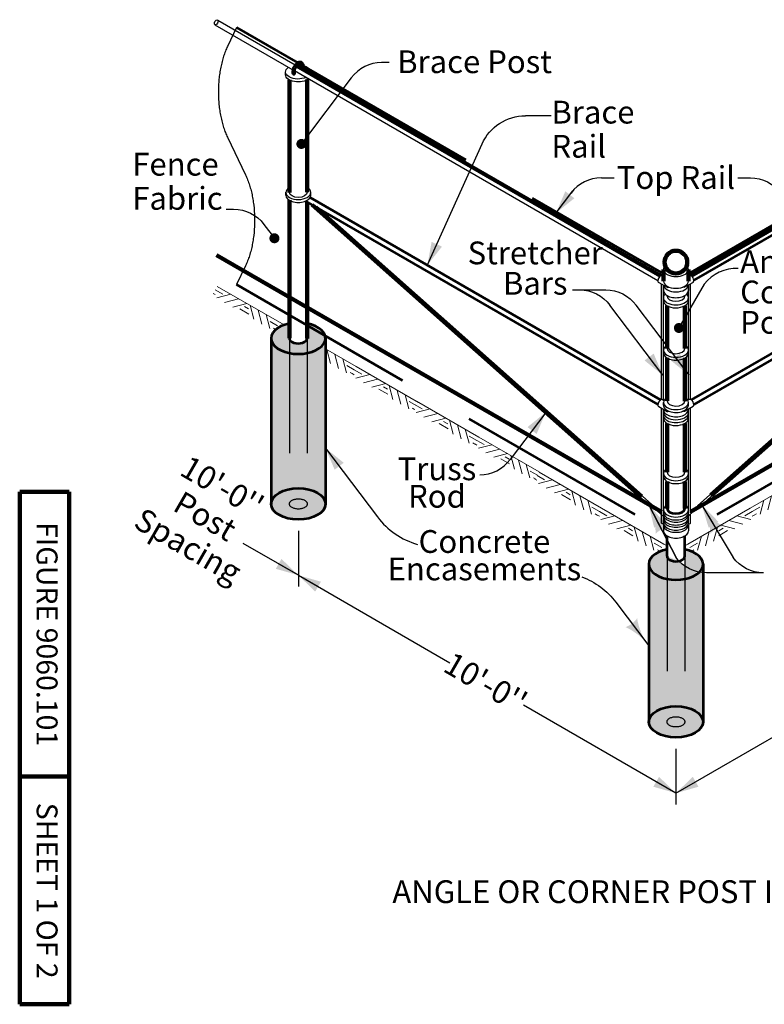
# Model space of a CAD drawing. Units: feet. Extents: x 10333 to 18468, y 8980 to 10964.
# Drawn here: x 10333 to 11117, y 8980 to 10018 of the extents above; entities that cross this region are included whole.
import ezdxf
from ezdxf.enums import TextEntityAlignment as Align

# ---------------------------------------------------------------- set-up
doc = ezdxf.new("R2010")
doc.units = ezdxf.units.FT
doc.header["$MEASUREMENT"] = 0
doc.linetypes.add('DGN Style 2', pattern=[201.93228679245283, 121.1593720754717, -80.77291471698113])
doc.linetypes.add('DGN Style 3', pattern=[282.70520150943395, 201.9322867924528, -80.77291471698113])
for name, color, linetype, lineweight in [('dsnStdBlock', 7, 'Continuous', 140), ('dsnStdDimension', 140, 'Continuous', 53), ('dsnStdLabel', 140, 'Continuous', 53), ('dsnStdLineWork', 7, 'Continuous', 30), ('dsnStdShading', 9, 'Continuous', 0), ('Level 5', 7, 'Continuous', 0)]:
    doc.layers.add(name, color=color, linetype=linetype, lineweight=lineweight)
doc.styles.add('Style-Arial', font='ARIAL.TTF')
doc.dimstyles.get("Standard").update_dxf_attribs({"dimtxt": 0.18, "dimasz": 0.18, "dimexe": 0.18, "dimexo": 0.0625, "dimgap": 0.09, "dimtad": 0, "dimtih": 1, "dimtoh": 1, "dimdec": 4, "dimzin": 0, "dimdsep": 46, "dimtxsty": 'Standard', "dimcen": 0.09, "dimadec": 0, "dimazin": 0, "dimtfac": 1, "dimtdec": 4, "dimtofl": 0, "dimtmove": 0, "dimatfit": 3, "dimfxl": 0, "dimtolj": 1, "dimtzin": 0, "dimarcsym": 0})

# ---------------------------------------------------------------- blocks, each defined once
blk = doc.blocks.new('DOT_1')
at = {"layer": 'dsnStdLabel', "linetype": 'Continuous', "lineweight": 0}
h = blk.add_hatch(color=140, dxfattribs=at)
edge = h.paths.add_edge_path()
edge.add_arc((2.91038304567337e-11, 1.164153218269348e-10), 1.777998360516652, 2.183351312691112e-05, 360.0000218335131)
blk = doc.blocks.new('GRHASH_2')
at = {"layer": 'dsnStdLineWork', "color": 140, "linetype": 'Continuous', "lineweight": 13}
for p, q in [((50.57283570070285, -0.0001060217618942261), (1.164153218269348e-10, 0)), ((23.91276104317512, 0.0005251073744148016), (16.72886355768424, -7.183214161312208)), ((26.66122935421299, 3.553926944732666e-05), (33.84496862266678, -7.183861946221441)), ((1.661457104608417, -5.725694270804524), (0.000205205287784338, -5.725653209723532)), ((6.11246971192304, -2.781763753620908), (0.000320771592669189, -2.781871654558927)), ((10.9806356622139, -0.000363438855856657), (3.796738176839426, -7.184102707076818)), ((17.30514767521527, -0.1147453424055129), (10.12009549315553, -7.29915127903223)), ((21.68084648484364, -5.768314043525606), (28.89211608236656, -5.767940091434866)), ((23.62835598015226, -2.794853226281703), (26.94490765617229, -2.795292627532035)), ((33.26887236721814, -0.114077267004177), (40.45261163567193, -7.297974752495065)), ((39.59402140334714, -0.0002306115347892046), (46.77776067180093, -7.184128097025678)), ((44.46034086367581, -2.780930879991502), (50.57248980400618, -2.780822979286313)), ((48.91294370312244, -5.725051502231508), (50.57304090587422, -5.725759231019765))]:
    blk.add_line(p, q, dxfattribs=at)
blk = doc.blocks.new('LT_2')
at = {"layer": 'dsnStdLabel', "linetype": 'Continuous', "lineweight": 0}
blk.add_hatch(color=140, dxfattribs=at).paths.add_polyline_path([(-10.16000259612338, 2.539988309261389, -0.155999993748054), (-10.15999738263781, -2.540010383469053, -0.1231056342685341), (-4.518951755017042e-07, -1.084175892174244e-06, -0.1231056342685341)])
blk = doc.blocks.new('DOT_4')
at = {"layer": 'dsnStdLabel', "linetype": 'Continuous', "lineweight": 0}
h = blk.add_hatch(color=140, dxfattribs=at)
edge = h.paths.add_edge_path()
edge.add_arc((0, -1.455191522836685e-10), 1.777999989012007, 359.9999073735351, 719.9999073735352)
blk = doc.blocks.new('DOT_5')
at = {"layer": 'dsnStdLabel', "linetype": 'Continuous', "lineweight": 0}
h = blk.add_hatch(color=140, dxfattribs=at)
edge = h.paths.add_edge_path()
edge.add_arc((0, -1.164153218269348e-10), 1.778001617434728, 359.9999143590455, 719.9999143590456)
blk = doc.blocks.new('LT_3')
at = {"layer": 'dsnStdLabel', "linetype": 'Continuous', "lineweight": 0}
blk.add_hatch(color=140, dxfattribs=at).paths.add_polyline_path([(-10.15997812035494, 2.539989647455513, -0.155999993748054), (-10.15997676877305, -2.539998115506023, -0.1231056342685341), (1.300359144806862e-07, -1.084292307496071e-06, -0.1231056342685341)])
blk = doc.blocks.new('BREAK2')
at = {"layer": 'dsnStdLineWork', "color": 7, "linetype": 'DGN Style 3', "lineweight": 30}
for p, q in [((1.164153218269348e-10, 0), (3.518516091164201, -7.319254209985957)), ((3.518516091164201, -42.67626685532741), (-3.518516091164201, -57.31921971659176)), ((-3.518516091164201, -92.6754916216014), (1.164153218269348e-10, -99.99622731201816))]:
    blk.add_line(p, q, dxfattribs=at)
at = {"layer": 'dsnStdLineWork', "color": 7, "linetype": 'DGN Style 3', "lineweight": 30, "extrusion": (0, 0, -1)}
blk.add_ellipse((-4.977726781158708, -24.99912429694086), major_axis=(0, -24.999579874202), ratio=0.4807027012196854, start_param=3.926990816987241, end_param=5.497787143782138, dxfattribs=at)
at = {"layer": 'dsnStdLineWork', "color": 7, "linetype": 'DGN Style 3', "lineweight": 30}
blk.add_ellipse((4.97778422315605, -74.99828392488416), major_axis=(0, 24.999579874202), ratio=0.4807027012196854, start_param=0.7853981633974483, end_param=2.356194490192345, dxfattribs=at)
blk = doc.blocks.new('*U23')
at = {"layer": 'dsnStdLineWork', "color": 140, "linetype": 'Continuous', "lineweight": 13}
for p, q in [((37.38335229316726, -18.00423448113725), (-33.08999999985099, 22.68399999989197)), ((-35.22599999979138, 14), (-37.38400000007823, 15.24599999981001)), ((-27.23600000003353, 14.48600000003353), (-35.17599999997765, 19.06999999983236)), ((-18.82599999988452, 14.44799999985844), (-33.54600000008941, 10.50399999972433)), ((-10.69599999999627, 9.55599999986589), (-25.41800000006333, 5.611999999731779)), ((-2.026000000070781, 4.75), (-16.74599999981001, 0.8059999998658895)), ((-4.492000000085682, 1.33199999993667), (-0.1839999998919666, -1.155999999959022)), ((1.544000000227243, 2.688000000081956), (5.487999999895692, -12.03200000012293)), ((-9.251999999862164, -1.070000000298023), (0.1159999999217689, -6.478000000119209)), ((10.04199999989942, -2.416000000201166), (13.98600000003353, -17.1359999999404)), ((18.34400000004098, -7.012000000104308), (22.28800000017509, -21.7320000003092)), ((22.58000000007451, -14.27400000020862), (30.52000000001863, -18.85800000000745)), ((26.15599999995902, -21.43800000008196), (28.31199999991804, -22.68400000035763))]:
    blk.add_line(p, q, dxfattribs=at)
blk = doc.blocks.new('LT_4')
at = {"layer": 'dsnStdLabel', "linetype": 'Continuous', "lineweight": 0}
blk.add_hatch(color=140, dxfattribs=at).paths.add_polyline_path([(-10.16001711337594, 2.539994982769713, -0.155999993748054), (-10.16001373477047, -2.540011817938648, -0.1231056342685341), (2.118176780641079e-07, -1.084408722817898e-06, -0.1231056342685341)])
blk = doc.blocks.new('lt_0.5')
at = {"linetype": 'Continuous', "lineweight": 30}
h = blk.add_hatch(color=7, dxfattribs=at)
edge = h.paths.add_edge_path()
edge.add_ellipse((-1.781692966633672, 0), major_axis=(0.8207410142523636, 1.719513420539442e-13), ratio=0.9999500049995005, start_angle=-17.733352777789776, end_angle=17.73334999998798, ccw=False)
edge.add_ellipse((-3.725104043259751e-13, -2.124787427385906), major_axis=(-2.124893755312238, 1.301079196976429e-16), ratio=0.9999500049995003, start_angle=270, end_angle=298.07248888888887, ccw=False)
edge.add_ellipse((-3.725104043259751e-13, 2.12478741453643), major_axis=(2.124893755312238, -3.417132747083292e-16), ratio=0.9999500049995003, start_angle=241.9275111111111, end_angle=270, ccw=False)
at = {"layer": 'Level 5', "color": 7, "linetype": 'Continuous', "lineweight": 30}
blk.add_line((0, 0), (-1, 0), dxfattribs=at)

msp = doc.modelspace()

# ---------------------------------------------------------------- hatches: boundary and pattern name
at = {"layer": 'dsnStdShading', "linetype": 'Continuous', "lineweight": 53}
h = msp.add_hatch(color=9, dxfattribs=at)
edge = h.paths.add_edge_path()
edge.add_ellipse((10626.00829853164, 9681.795910749119), major_axis=(-28.59375000750762, 8.099892320682264e-15), ratio=0.5773502690883259, start_angle=289.3378151208302, end_angle=360.0026266066744)
edge.add_line((10597.41454855446, 9681.79515394615), (10597.41473546345, 9681.795153961051))
edge.add_line((10597.41473546345, 9681.795153961051), (10597.41473546345, 9681.736215563025))
edge.add_line((10597.41473546345, 9681.736215563025), (10597.41473546345, 9507.329461768735))
edge.add_ellipse((10626.00829853164, 9507.269766582176), major_axis=(-28.59375000750762, 8.099892320682264e-15), ratio=0.5773502690883259, start_angle=270, end_angle=359.79281781770635, ccw=False)
edge.add_ellipse((10626.00829853164, 9507.269766582176), major_axis=(-28.59375000750762, 8.099892320682264e-15), ratio=0.5773502690883259, start_angle=180.5490964666203, end_angle=270, ccw=False)
edge.add_line((10654.6007354632, 9507.427975098602), (10654.6007354632, 9670.763211437967))
edge.add_line((10654.6007354632, 9670.763211437967), (10654.6007354632, 9681.637702233158))
edge.add_line((10654.6007354632, 9681.637702233158), (10654.6007354632, 9681.795153961051))
edge.add_line((10654.6007354632, 9681.795153961051), (10654.60204850882, 9681.795153856743))
edge.add_ellipse((10626.00829853164, 9681.795910749119), major_axis=(-28.59375000750762, 8.099892320682264e-15), ratio=0.5773502690883259, start_angle=179.997373082944, end_angle=251.0606653371287)
edge.add_line((10635.28888183692, 9697.410789473914), (10635.28888410982, 9695.425100733992))
edge.add_line((10635.28888410982, 9695.425100733992), (10635.28889977559, 9681.741399368737))
edge.add_ellipse((10625.91389977559, 9681.74140960304), major_axis=(-9.375000000178355, 1.14806845673032e-15), ratio=0.5773502690883259, start_angle=-0.7655444444445152, end_angle=179.9998916666667, ccw=False)
edge.add_line((10616.53973659221, 9681.81372745242), (10616.53984342283, 9697.37314731488))
h = msp.add_hatch(color=9, dxfattribs=at)
edge = h.paths.add_edge_path()
edge.add_ellipse((10626.00829853164, 9507.269766582176), major_axis=(-28.59375000750762, 8.099892320682264e-15), ratio=0.5773502690883259, start_angle=0.002126242325262117, end_angle=90)
edge.add_ellipse((10626.00829853164, 9507.269766582176), major_axis=(-28.59375000750762, 8.099892320682264e-15), ratio=0.5773502690883259, start_angle=90, end_angle=179.9978735064205)
edge.add_line((10654.60204851953, 9507.269153876696), (10654.6007354632, 9507.26915396098))
edge.add_line((10654.6007354632, 9507.26915396098), (10654.60073665762, 9507.427903132048))
edge.add_line((10654.60073665762, 9507.427903132048), (10654.60073665809, 9507.427975098602))
edge.add_ellipse((10626.00829853164, 9507.269766582176), major_axis=(-28.59375000750762, 8.099892320682264e-15), ratio=0.5773502690883259, start_angle=180.5490964666203, end_angle=250.8348412528241)
edge.add_line((10635.39540693955, 9522.863405616488), (10635.40586073231, 9507.269359412603))
edge.add_line((10635.40586073231, 9507.269359412603), (10635.40560245467, 9507.269359429367))
edge.add_ellipse((10626.0306024584, 9507.26956027979), major_axis=(-9.375000002461517, 2.655702400223694e-15), ratio=0.5773502690883259, start_angle=90, end_angle=179.9978738907334, ccw=False)
edge.add_ellipse((10626.0306024584, 9507.26956027979), major_axis=(-9.375000002461517, 2.655702400223694e-15), ratio=0.5773502690883259, start_angle=1.8499331986276957e-06, end_angle=90, ccw=False)
edge.add_line((10616.65560245607, 9507.269560105167), (10616.64524775324, 9522.86822611466))
edge.add_ellipse((10626.00829853164, 9507.269766582176), major_axis=(-28.59375000750762, 8.099892320682264e-15), ratio=0.5773502690883259, start_angle=289.1141317260009, end_angle=359.7928178177064)
edge.add_line((10597.41473539872, 9507.329461768735), (10597.41473546345, 9507.26915396098))
edge.add_line((10597.41473546345, 9507.26915396098), (10597.41454854375, 9507.269153948873))
h = msp.add_hatch(color=9, dxfattribs=at)
edge = h.paths.add_edge_path()
edge.add_ellipse((10626.0306024584, 9507.26956027979), major_axis=(-9.375000002461517, 2.655702400223694e-15), ratio=0.5773502690883259, start_angle=180.0463804067682, end_angle=270, ccw=False)
edge.add_line((10635.40559938923, 9507.27394177718), (10635.39517174615, 9522.863405459095))
edge.add_line((10635.39517174615, 9522.863405459095), (10635.39517171448, 9522.863452816382))
edge.add_ellipse((10626.00829853164, 9507.269766582176), major_axis=(-28.59375000750762, 8.099892320682264e-15), ratio=0.5773502690883259, start_angle=250.8353402490827, end_angle=270)
edge.add_ellipse((10626.00829853164, 9507.269766582176), major_axis=(-28.59375000750762, 8.099892320682264e-15), ratio=0.5773502690883259, start_angle=270, end_angle=289.1141317255408)
edge.add_line((10616.64524775324, 9522.86822611466), (10616.65560245607, 9507.269560105167))
edge.add_ellipse((10626.0306024584, 9507.26956027979), major_axis=(-9.375000002461517, 2.655702400223694e-15), ratio=0.5773502690883259, start_angle=-90, end_angle=1.8499331986276957e-06, ccw=False)
h = msp.add_hatch(color=9, dxfattribs=at)
edge = h.paths.add_edge_path()
edge.add_ellipse((10626.0306024584, 9507.26956027979), major_axis=(-9.375000002461517, 2.655702400223694e-15), ratio=0.5773502690883259, start_angle=270, end_angle=450)
edge.add_ellipse((10626.0306024584, 9507.26956027979), major_axis=(-9.375000002461517, 2.655702400223694e-15), ratio=0.5773502690883259, start_angle=90, end_angle=270)
h = msp.add_hatch(color=9, dxfattribs=at)
edge = h.paths.add_edge_path()
edge.add_ellipse((11023.75586295594, 9443.756247399375), major_axis=(-28.59375000750762, 8.099892320682264e-15), ratio=0.5773502690883259, start_angle=289.1397448623759, end_angle=539.5511235225896)
edge.add_line((11052.34873546334, 9443.626914128195), (11052.34873546334, 9443.885153960902))
edge.add_ellipse((11023.75586295594, 9443.756247399375), major_axis=(-28.59375000750762, 8.099892320682264e-15), ratio=0.5773502690883259, start_angle=180.4473957414702, end_angle=250.858675)
edge.add_line((11033.1317354301, 9459.35213953536), (11033.13149422687, 9459.35213955678))
edge.add_line((11033.13149422687, 9459.35213955678), (11033.13086295594, 9452.156196228694))
edge.add_line((11033.13086295594, 9452.156196228694), (11033.13085538056, 9441.78626986174))
edge.add_arc((11055.79607011424, 9474.745153961238), 40, 223.7951414403909, 235.48441623998872, ccw=False)
edge.add_ellipse((11023.75586295594, 9452.156247399282), major_axis=(-9.375000000178355, 1.14806845673032e-15), ratio=0.5773502690883259, start_angle=-0.00959603203551751, end_angle=109.74663129980291, ccw=False)
edge.add_line((11014.38086308772, 9452.157153923996), (11014.380735463, 9452.157153961249))
edge.add_line((11014.380735463, 9452.157153961249), (11014.380735463, 9452.230119904503))
edge.add_line((11014.380735463, 9452.230119904503), (11014.380735463, 9459.352288817056))
h = msp.add_hatch(color=9, dxfattribs=at)
edge = h.paths.add_edge_path()
edge.add_ellipse((11023.75586295594, 9277.630103232339), major_axis=(-28.59375000750762, 8.099892320682264e-15), ratio=0.5773502690883259, start_angle=-90, end_angle=0.0032941220566158336, ccw=False)
edge.add_ellipse((11023.75586295594, 9277.630103232339), major_axis=(-28.59375000750762, 8.099892320682264e-15), ratio=0.5773502690883259, start_angle=180.4488753012142, end_angle=270, ccw=False)
edge.add_line((11052.34873546753, 9277.759436164051), (11052.3487409302, 9434.893981813919))
edge.add_arc((11055.79607011424, 9474.745153961238), 40, 259.40748866320337, 265.0559313643943, ccw=False)
edge.add_ellipse((11023.75586295594, 9443.756247399375), major_axis=(-28.59375000750762, 8.099892320682264e-15), ratio=0.5773502690883259, start_angle=70.86048861303323, end_angle=149.6983141842828, ccw=False)
edge.add_ellipse((11023.75586295594, 9443.756247399375), major_axis=(-28.59375000750762, 8.099892320682264e-15), ratio=0.5773502690883259, start_angle=-0.003145913818173085, end_angle=70.86048861303323, ccw=False)
edge.add_line((10995.16211299179, 9443.757153830025), (10995.16073546326, 9443.757153960876))
edge.add_line((10995.16073546326, 9443.757153960876), (10995.16073546326, 9357.747160516214))
edge.add_line((10995.16073546326, 9357.747160516214), (10995.16073546326, 9277.62915396085))
edge.add_line((10995.16073546326, 9277.62915396085), (10995.16211299598, 9277.62915409822))
h = msp.add_hatch(color=9, dxfattribs=at)
edge = h.paths.add_edge_path()
edge.add_ellipse((11023.75586295594, 9277.630103232339), major_axis=(-28.59375000750762, 8.099892320682264e-15), ratio=0.5773502690883259, start_angle=270, end_angle=289.1397206725589)
edge.add_ellipse((11023.75586295594, 9277.630103232339), major_axis=(-28.59375000750762, 8.099892320682264e-15), ratio=0.5773502690883259, start_angle=289.1397206725589, end_angle=359.9967035950242)
edge.add_line((10995.16211299598, 9277.631053023972), (10995.16211299598, 9277.62915409822))
edge.add_ellipse((11023.75586295594, 9277.630103232339), major_axis=(-28.59375000750762, 8.099892320682264e-15), ratio=0.5773502690883259, start_angle=0.003294122354345254, end_angle=90)
edge.add_ellipse((11023.75586295594, 9277.630103232339), major_axis=(-28.59375000750762, 8.099892320682264e-15), ratio=0.5773502690883259, start_angle=90, end_angle=179.9897631386505)
edge.add_line((11052.34961250704, 9277.627153689507), (11052.34873546334, 9277.627153960988))
edge.add_line((11052.34873546334, 9277.627153960988), (11052.34873546753, 9277.759436164051))
edge.add_ellipse((11023.75586295594, 9277.630103232339), major_axis=(-28.59375000750762, 8.099892320682264e-15), ratio=0.5773502690883259, start_angle=180.4488753012142, end_angle=250.8607718053015)
edge.add_ellipse((11023.75586295594, 9277.630103232339), major_axis=(-28.59375000750762, 8.099892320682264e-15), ratio=0.5773502690883259, start_angle=250.8607718053015, end_angle=270)
h.paths.add_polyline_path([(11033.13073546353, 9277.630274633579), (11033.130735463, 9277.630102701485)])

# ---------------------------------------------------------------- linework, layer by layer
at = {"layer": 'dsnStdBlock', "color": 7, "linetype": 'Continuous', "lineweight": 140}
for p, q in [((10332.50199999986, 8980), (10332.50199999986, 9520)), ((10384.50199999986, 9520), (10332.50199999986, 9520)), ((10384.50199999986, 8980), (10384.50199999986, 9520)), ((10384.50199999986, 9220), (10332.50199999986, 9220)), ((10384.50199999986, 8980), (10332.50199999986, 8980))]:
    msp.add_line(p, q, dxfattribs=at)
at = {"layer": 'dsnStdDimension', "color": 140, "linetype": 'Continuous', "lineweight": 30}
for p, q in [((10626.00873546302, 9478.825153960846), (10626.00873546302, 9420.13315396104)), ((11023.75673546316, 9249.185153961182), (11023.75673546316, 9190.49315396091))]:
    msp.add_line(p, q, dxfattribs=at)
at = {"layer": 'dsnStdLabel', "color": 140, "linetype": 'Continuous', "lineweight": 30}
for p, q in [((10721.60473546339, 9972.267153961118), (10713.77673546318, 9972.267153961118)), ((10681.83273546305, 9956.34115396114), (10629.27073546313, 9886.603153961245)), ((10892.33121964848, 9916.262546655722), (10865.1861226717, 9916.262546655722)), ((10945.21873546299, 9850.79315396119), (10958.71495494246, 9850.79315396119)), ((11088.85336670745, 9850.79315396119), (11102.29473546334, 9850.79315396119)), ((10550.0167354634, 9817.779153961223), (10557.84473546315, 9817.779153961223)), ((10589.78873546328, 9801.853153961245), (10600.80473546311, 9787.237153960858)), ((10914.70190002536, 9732.73216498224), (10949.93467645859, 9732.73216498224)), ((11053.53873546328, 9738.994153961074), (11026.91473546345, 9692.65515396092)), ((11023.85273546306, 9450.670153961051), (10995.09473546315, 9506.3721539611)), ((11051.01873546327, 9506.057153961156), (11084.01873546327, 9450.725153961219)), ((11115.88873546338, 9434.745153961238), (11055.7967354632, 9434.745153961238)), ((10960.58673546324, 9403.619153961074), (10995.16073546326, 9357.7471539611))]:
    msp.add_line(p, q, dxfattribs=at)
for centre, radius, start, end in [((10713.77620745078, 9932.267153961118), 40, 90, 142.9960333333334), ((10945.21820745105, 9810.79315396119), 40, 90, 142.9960333333334), ((11087.83592599863, 9711.484210847877), 43.96696751381619, 88.2707, 141.2667333333333), ((10817.19140081201, 9578.059153961018), 40, 270, 322.9955722222222), ((10773.20815577451, 9541.695153960958), 80, 217.0058611111111, 254.4006610293139)]:
    msp.add_arc(centre, radius, start, end, dxfattribs=at)
at = {"layer": 'dsnStdLabel', "color": 140, "linetype": 'Continuous', "lineweight": 30, "extrusion": (0, 0, -1)}
for centre, radius, start, end in [((-10865.1861226717, 9866.262546655722), 50, 24.15747137189575, 89.99999999992907), ((-11102.29526347527, 9810.79315396119), 40, 90.00000000000001, 142.9960333333334), ((-10557.84526347555, 9777.779153961223), 40, 90.00000000000001, 142.9960333333334), ((-10922.3352044709, 9692.73216498224), 40, 90.00000000000001, 142.9960333333334), ((-10949.93467645813, 9692.73216498224), 40, 90.00000000000001, 142.9960333333334), ((-11055.79607011424, 9474.745153961238), 40, 270, 322.9955722222222), ((-11115.98041436821, 9474.69824504247), 39.95319779989349, 270.1324277777778, 323.128), ((-10896.70188578311, 9355.467153960839), 80, 110.4009326332838, 142.9934861111111)]:
    msp.add_arc(centre, radius, start, end, dxfattribs=at)
at = {"layer": 'dsnStdLineWork', "color": 7, "linetype": 'Continuous', "lineweight": 30}
for p, q in [((10538.12073546322, 10012.1931539611), (10620.130735463, 9964.845153960865)), ((10541.14073546324, 10017.01315396093), (10622.74006011337, 9969.899400994647)), ((10612.57904367149, 9959.517108055763), (10612.58073546318, 9962.456251349766)), ((10621.81273546303, 9963.941153961234), (11004.77873546304, 9742.83715396095)), ((10638.82873546332, 9960.612348492723), (10638.82873546332, 9962.526000202168)), ((10612.88329853117, 9832.541570954956), (10612.88329853117, 9835.601570955012)), ((10639.13273546332, 9832.541153960861), (10639.13273546332, 9835.601153960917)), ((11009.91473546345, 9747.893153960817), (11010.63273546332, 9747.481153960805)), ((11037.61673546303, 9748.06115396088), (11036.87873546313, 9747.63715396123)), ((11005.6427354631, 9740.619153961074), (11014.380735463, 9735.573153960984)), ((11008.54873546306, 9617.251153960824), (11008.54873546306, 9738.941153961234)), ((11010.54873546306, 9616.727153961081), (11010.54873546306, 9737.78515396081)), ((11010.63273516856, 9737.737540489063), (11010.63173546037, 9732.2601652327)), ((11041.77473546332, 9740.721153961029), (11033.38683057576, 9735.87920886511)), ((11036.87873554928, 9737.894922251347), (11036.88086273801, 9732.174183737021)), ((11036.9627354634, 9616.88315396104), (11036.9627354634, 9737.943153961096)), ((11038.9627354634, 9617.327153961174), (11038.9627354634, 9739.097153961193)), ((11010.63173546409, 9721.54364760872), (11010.63269323576, 9724.391590156592)), ((11014.380735463, 9726.183153960854), (11014.380735463, 9726.869153961074)), ((11033.13273546332, 9726.117153961211), (11033.13273546332, 9726.869153961074)), ((11036.87997495756, 9721.368127712049), (11036.87878810987, 9724.383401108906)), ((11010.63173546409, 9666.43012839742), (11010.63269275241, 9669.278087659273)), ((11036.88086291542, 9666.342157548293), (11036.87882850319, 9669.27119975537)), ((11005.6427354631, 9609.819153960794), (11014.380735463, 9604.77315396117)), ((11008.54873546306, 9495.843153961003), (11008.54873546306, 9608.141153960954)), ((11009.90673546307, 9617.099153961055), (11011.14073546324, 9616.385153960902)), ((11010.63273546332, 9611.35723247705), (11010.63273546332, 9614.16310035484)), ((11041.77473546332, 9609.921153961215), (11033.38473546319, 9605.081153960899)), ((11037.61073546344, 9617.257153960876), (11036.3087354633, 9616.505153961014)), ((11036.87873546313, 9611.229153960943), (11036.87873546313, 9614.29315396119)), ((11038.9627354634, 9497.995153961238), (11038.9627354634, 9608.299153961241)), ((11010.54873546306, 9486.471153961029), (11010.54873546306, 9606.985153960995)), ((11010.63173546409, 9603.661953740753), (11010.63273546332, 9606.63715396123)), ((11010.63173546409, 9597.538229383994), (11010.63273546332, 9600.513153960928)), ((11036.87998340558, 9597.363129740115), (11036.87873546313, 9600.513153960928)), ((11036.87997051142, 9603.48621343216), (11036.87878854759, 9606.501721451059)), ((11036.9627354634, 9486.471153961029), (11036.9627354634, 9607.145153961144)), ((11010.63173546409, 9536.3009858164), (11010.63273546332, 9539.27315396117)), ((11036.88000813546, 9536.127128196415), (11036.87873546313, 9539.27315396117)), ((10986.81217716075, 9514.89644751791), (10987.33417716064, 9515.470447517931)), ((10988.4087354634, 9515.553153960966), (11001.4087354634, 9503.851153960917)), ((11059.45373546332, 9516.818153961096), (11046.53073546337, 9505.171153961215)), ((11061.03073546337, 9515.073153960984), (11048.08073546318, 9503.411153960973)), ((11060.51373546338, 9516.764153961092), (11061.08573546307, 9516.132153960876)), ((10986.78473546309, 9513.86115396116), (10999.75673546316, 9502.169153960887)), ((11046.76873546327, 9503.715153960977), (11036.87873546313, 9494.805153960828)), ((11046.41973546334, 9504.104153960943), (11046.93573546316, 9503.528153961059)), ((11000.85373546323, 9502.193153961096), (11001.4337354633, 9502.83715396095)), ((11001.1427354631, 9502.51515396079), (11010.63273546332, 9493.965153960977)), ((11008.54873546306, 9487.149153960869), (11008.54873546306, 9495.901153961197)), ((11010.63173546409, 9498.027708587237), (11010.63273546332, 9500.87419975549)), ((11010.63273546332, 9492.581153960899), (11010.63273546332, 9495.641153960954)), ((11036.87873546313, 9497.803901387844), (11036.87873546313, 9501.003153961152)), ((11036.87873546313, 9492.581153960899), (11036.87873546313, 9495.641153960954)), ((11038.9627354634, 9487.149153960869), (11038.9627354634, 9496.65515396092)), ((11010.63273546332, 9487.225153961219), (11010.63273546332, 9490.28515396081)), ((11010.63273546332, 9484.92515396094), (11010.63273546332, 9478.803153960966)), ((11036.87873546313, 9487.087383762933), (11036.87873546313, 9490.28515396081)), ((11036.87873546313, 9484.92515396094), (11036.87873546313, 9478.803153960966))]:
    msp.add_line(p, q, dxfattribs=at)
at = {"layer": 'dsnStdLineWork', "color": 7, "linetype": 'DGN Style 3', "lineweight": 53}
for p, q in [((10560.8507354632, 10009.12736072717), (10625.31473546335, 9972.11115396116)), ((10627.39673546329, 9970.90915396111), (11010.63273546332, 9749.647153961007)), ((11419.90273546334, 9970.891153960954), (11036.87873546313, 9749.751153960824)), ((10560.8507354632, 9738.403153961059), (11010.63473546319, 9478.713153961115)), ((11486.66273546312, 9738.403153961059), (11036.87873546313, 9478.713153961115))]:
    msp.add_line(p, q, dxfattribs=at)
at = {"layer": 'dsnStdLineWork', "color": 7, "linetype": 'Continuous', "lineweight": 106}
for p, q in [((10624.34073546343, 9968.977153961081), (11007.66073546326, 9747.663153960835)), ((11422.90673546307, 9968.933153960854), (11039.79273546301, 9747.745153961238)), ((10616.54073546315, 9835.537153961137), (10616.54073546315, 9954.089153960813)), ((10635.29004354542, 9835.60291359201), (10635.28873546328, 9954.339153960813)), ((10616.53973659221, 9681.81372745242), (10616.54073546315, 9827.295153961051)), ((10635.28873546328, 9681.741153961048), (10635.28873546328, 9825.26515396079)), ((10640.43673546333, 9822.291153960861), (10986.81217716075, 9514.89644751791)), ((10644.46673546312, 9819.965153960977), (10987.33417716064, 9515.470447517931)), ((11401.31673546322, 9819.123153960798), (11060.51373546338, 9516.764153961092)), ((11405.22473546304, 9821.37915396085), (11061.0855836086, 9516.13254895201)), ((10539.74473546306, 9769.52315396117), (11008.55273546325, 9498.85715396097)), ((11507.68073546328, 9769.577153961174), (11038.96473546326, 9498.963153961115)), ((11010.63271602243, 9754.243961034808), (11010.63086328097, 9742.122148369439)), ((11036.87873546313, 9754.234858723823), (11036.88086260017, 9742.12207011832)), ((11014.380735463, 9670.983153961133), (11014.380735463, 9716.151153961197)), ((11033.13273546332, 9670.917153961025), (11033.13273546332, 9716.153153961059)), ((11014.380735463, 9615.783153960947), (11014.380735463, 9661.037153961137)), ((11033.13273546332, 9615.717153960839), (11033.13273546332, 9661.041153960861)), ((11014.380735463, 9540.783153960947), (11014.380735463, 9592.145153961144)), ((11033.13273546332, 9540.717153960839), (11033.13273546332, 9592.149153960869)), ((11014.380735463, 9502.503153961152), (11014.380735463, 9530.90915396111)), ((11033.13273546332, 9502.437153961044), (11033.13273546332, 9530.90915396111))]:
    msp.add_line(p, q, dxfattribs=at)
at = {"layer": 'dsnStdLineWork', "color": 7, "linetype": 'Continuous', "lineweight": 53}
for p, q in [((10629.64473546343, 9968.499153960962), (10629.58673546324, 9967.449153961148)), ((10631.45273546316, 9967.453153960872), (10631.27673546318, 9966.473153960891)), ((11425.40473546321, 9963.87915396085), (11042.64073546324, 9742.889153961092)), ((10633.47673546337, 9826.31115396088), (11004.77273546299, 9611.943153961096)), ((10638.36473546317, 9829.985153960995), (11007.58473546337, 9616.81515396107)), ((11409.07673546299, 9830.103153961245), (11039.83073546318, 9616.921153961215)), ((11413.87673546327, 9826.373153960798), (11042.64473546343, 9612.049153961241)), ((10597.41473546345, 9681.795153961051), (10597.41473546345, 9507.26915396098)), ((10654.6007354632, 9681.795153961051), (10654.6007354632, 9507.26915396098)), ((11014.380735463, 9452.157153961249), (11014.380735463, 9473.499153960962)), ((11033.13273546332, 9452.157153961249), (11033.13273546332, 9473.501153960824)), ((10995.16073546326, 9443.757153960876), (10995.16073546326, 9277.62915396085)), ((11052.34873546334, 9443.885153960902), (11052.34873546334, 9277.627153960988))]:
    msp.add_line(p, q, dxfattribs=at)
at = {"layer": 'dsnStdLineWork', "color": 7, "linetype": 'DGN Style 2', "lineweight": 30}
for p, q in [((10616.53973659221, 9681.81372745242), (10616.65560245607, 9507.269560105167)), ((10635.28873546328, 9681.741153961048), (10635.40586073231, 9507.269359412603)), ((11014.380735463, 9452.157153961249), (11014.380735463, 9277.630102701485)), ((11033.130735463, 9452.153153961059), (11033.130735463, 9277.630102701485))]:
    msp.add_line(p, q, dxfattribs=at)
at = {"layer": 'dsnStdLineWork', "color": 140, "linetype": 'Continuous', "lineweight": 13}
for p, q in [((10687.04873546306, 9652.029153961223), (10654.60073546274, 9670.763211437967)), ((10655.98673546314, 9669.963153961115), (10659.93073546328, 9655.24315396091)), ((10664.48473546328, 9664.859153960831), (10668.42873546341, 9650.139153961092)), ((10672.78673546342, 9660.263153960928), (10676.73073546309, 9645.54315396119)), ((10677.02273546299, 9653.001153960824), (10684.9627354634, 9648.417153961025)), ((10680.59873546334, 9645.83715396095), (10682.7547354633, 9644.59115396114)), ((11014.380735463, 9462.978655848186), (11010.92273546336, 9464.975153961219)), ((11036.33473546337, 9464.975153961219), (11033.13273546332, 9463.12645906303))]:
    msp.add_line(p, q, dxfattribs=at)
at = {"layer": 'dsnStdLineWork', "color": 7, "linetype": 'Continuous', "lineweight": 106}
msp.add_circle((11023.75673546316, 9762.027153959032), 12, dxfattribs=at)
at = {"layer": 'dsnStdLineWork', "color": 7, "linetype": 'Continuous', "lineweight": 30}
for centre, radius, start, end in [((10987.4118120186, 9514.361862791702), 0.8033323046123491, 138.28245, 218.6212333333334), ((10987.91673546331, 9514.922153960913), 0.8, 52.01316944444445, 136.7355277777778), ((11059.95655064564, 9516.26177625684), 0.75, 42.06647222222222, 132.0775277777778), ((11000.72989169648, 9503.32725583436), 0.8574952517104694, 325.1091333333334, 37.65918888888895), ((11047.06573546305, 9504.576153961476), 0.8, 131.9581444444445, 216.1453888888889), ((11000.29305079672, 9502.763167561032), 0.7995516241245262, 227.9796361111111, 314.5272861111112), ((11047.5645721904, 9504.023268721998), 0.8001929841654152, 218.3156888888889, 310.1389944444444)]:
    msp.add_arc(centre, radius, start, end, dxfattribs=at)
at = {"layer": 'dsnStdLineWork', "color": 7, "linetype": 'Continuous', "lineweight": 30, "extrusion": (0, 0, -1)}
msp.add_arc((-11060.52885677665, 9515.630000213627), 0.75, 137.9279194444445, 227.9966388888889, dxfattribs=at)
at = {"layer": 'dsnStdLineWork', "color": 7, "linetype": 'Continuous', "lineweight": 30}
msp.add_ellipse((10539.52540458692, 10014.62957729399), major_axis=(1.406249999561501, 2.435696447384231), ratio=0.5773502692402757, dxfattribs=at)
at = {"layer": 'dsnStdLineWork', "color": 7, "linetype": 'Continuous', "lineweight": 30, "extrusion": (0, 0, -1)}
for centre, major_axis, ratio, start_param, end_param in [((10625.70404354576, 9962.577920266893), (13.1250000002497, 0), 0.5773502690883258, 0.8742266471963314, 3.838163981554874), ((10625.70404354576, 9962.577920266893), (13.1250000002497, 0), 0.5773502690883258, 4.477958656638057, 4.489117385066745), ((10625.70404354576, 9962.577920266893), (13.1250000002497, 0), 0.5773502690883258, 4.712050963136212, 4.997596142335169), ((10625.70404354576, 9962.577920266893), (13.1250000002497, 0), 0.5773502690883258, 5.166194608708246, 6.197887963827064), ((10625.70404354576, 9962.577920266893), (13.1250000002497, 0), 0.5773502690883258, 6.188003582496603, 6.517423967445411), ((10625.70404354576, 9959.516058089212), (13.1250000002497, 0), 0.5773502690883258, 0.5870987504040315, 3.141731213339854), ((10625.91504354542, 9835.602913591545), (9.375000000178355, 0), 0.5773502690883259, 0, 3.129443125778452), ((11030.9069580147, 9739.22552494891), (-2.109374998294978, 3.653544669262414), 0.5773502692402752, 2.414660719934855, 3.923011845420836), ((11030.9069580147, 9608.425524949096), (-2.109374998294978, 3.653544669262414), 0.5773502692402752, 2.442932311954179, 3.893885411735413), ((11009.55693884566, 9486.881257672329), (0.9744621326403455, -0.4543991550322449), 0.5773502690883255, 6.20596520216119, 9.124711938232046)]:
    msp.add_ellipse(centre, major_axis=major_axis, ratio=ratio, start_param=start_param, end_param=end_param, dxfattribs=at)
at = {"layer": 'dsnStdLineWork', "color": 7, "linetype": 'Continuous', "lineweight": 30}
for centre, major_axis, ratio, start_param, end_param in [((10626.00829853164, 9835.603433133103), (-13.1250000002497, 0), 0.5773502690883258, 5.518231494307687, 10.21010495351844), ((10626.00829853164, 9832.541570954956), (-13.1250000002497, 0), 0.5773502690883258, 0, 3.141669254151409), ((11023.75586295594, 9754.371292166412), (-13.12500000344612, 0), 0.5773502690883258, 5.75872268878211, 9.94904230251089), ((11007.75156163517, 9744.272068207618), (2.109374998294977, 3.653544669262415), 0.5773502692402755, 6.257937859033918, 9.42484161680571), ((11039.66576552112, 9744.37433440471), (-2.109375000293478, 3.653544672723916), 0.5773502692402757, 3.141518428615215, 6.254889786939414), ((11023.75586295594, 9732.172791372985), (-13.12500000344612, 0), 0.5773502690883258, 6.271654692513549, 9.42496170515452), ((11023.75586295594, 9742.123843453359), (-13.12500000344612, 0), 0.5773502690883258, 0.0002236930324639452, 3.141358634025922), ((11023.75586295594, 9738.296515729744), (-13.12500000344612, 0), 0.5773502690883258, 0.0766334650749978, 3.087255746984953), ((11016.49251291202, 9739.22552494891), (2.109374998294977, 3.653544669262415), 0.5773502692402755, 2.390212462624706, 3.937853083173388), ((11023.75586295594, 9724.518135927152), (-13.1250000002497, 0), 0.5773502690883258, 5.753714904608002, 9.956779817976878), ((11023.75586295594, 9721.456273749005), (-13.1250000002497, 0), 0.5773502690883258, 6.27165469251355, 9.413145438267573), ((11023.75742738042, 9726.183920267038), (-9.375000000178355, 0), 0.5773502690883259, 0, 3.129443125778452), ((11023.75586295594, 9669.404616716318), (-13.1250000002497, 0), 0.5773502690883258, 5.507896963474315, 10.19987635447439), ((11023.75742738042, 9670.983920266852), (-9.375000000178355, 0), 0.5773502690883259, 0, 3.129443125778452), ((11023.75586295594, 9666.342754538171), (-13.1250000002497, 0), 0.5773502690883258, 6.27165469251355, 9.4246991785462), ((11023.75586295594, 9614.291097505484), (-13.1250000002497, 0), 0.5773502690883258, 5.507896963474315, 10.19987635447439), ((11039.66576552112, 9613.574334404897), (-2.109375000293478, 3.653544672723916), 0.5773502692402757, 3.141518428615215, 6.257802886905097), ((11007.75156163517, 9613.472068207804), (2.109374998294977, 3.653544669262415), 0.5773502692402755, 6.261631266619347, 9.42484161680571), ((11023.75586295594, 9611.229235326406), (-13.1250000002497, 0), 0.5773502690883258, 6.076429289146576, 9.424766567647874), ((11023.75742738042, 9615.783920267131), (-9.375000000178355, 0), 0.5773502690883259, 0, 3.129443125778452), ((11023.75586295594, 9600.512717702892), (-13.1250000002497, 0), 0.5773502690883258, 6.079754566861893, 9.628208701087072), ((11023.75586295594, 9606.636442060117), (-13.1250000002497, 0), 0.5773502690883258, 6.244174241034059, 9.483971127203798), ((11023.75586295594, 9603.574579881504), (-13.1250000002497, 0), 0.5773502690883258, 6.27165469251355, 9.413116349446708), ((11023.75586295594, 9597.450855524745), (-13.1250000002497, 0), 0.5773502690883258, 6.27165469251355, 9.413200900952694), ((11016.49251291202, 9608.425524949096), (2.109374998294977, 3.653544669262415), 0.5773502692402755, 2.410660107494706, 3.910015793163713), ((11023.75586295594, 9539.27547413623), (-13.1250000002497, 0), 0.5773502690883258, 5.507896963474315, 10.19987635447439), ((11023.75586295594, 9536.213611957617), (-13.1250000002497, 0), 0.5773502690883258, 6.27165469251355, 9.413364816458277), ((11023.75742738042, 9540.783920267131), (-9.375000000178355, 0), 0.5773502690883259, 0, 3.129443125778452), ((11023.75586295594, 9501.002196906134), (-13.1250000002497, 0), 0.5773502690883258, 5.507896963474315, 10.19987635447439), ((11023.75586295594, 9495.64393809298), (-13.1250000002497, 0), 0.5773502690883258, 6.131076544955535, 9.57688672298902), ((11023.75586295594, 9497.940334727988), (-13.1250000002497, 0), 0.5773502690883258, 6.27165469251355, 9.41328133154239), ((11023.75586295594, 9490.285679282155), (-13.1250000002497, 0), 0.5773502690883258, 6.131076545075016, 9.57688672287395), ((11023.75586295594, 9484.927420469001), (-13.12500000344612, 0), 0.5773502690883258, 6.131076544189932, 9.576886723754622), ((11023.75586295594, 9492.5820759153), (-13.1250000002497, 0), 0.5773502690883258, 6.27165469251355, 9.424788723633101), ((11023.75586295594, 9487.223817103077), (-13.1250000002497, 0), 0.5773502690883258, 6.27165469251355, 9.413335824600146), ((11037.9545320808, 9486.881257672329), (-0.9744621326403455, -0.4543991550322455), 0.5773502690883254, 6.20596520216119, 9.124711938232046), ((11023.75586295594, 9478.803696112242), (-13.12500000344612, 0), 0.5773502690883258, 6.271654692513549, 9.442783456072107)]:
    msp.add_ellipse(centre, major_axis=major_axis, ratio=ratio, start_param=start_param, end_param=end_param, dxfattribs=at)
at = {"layer": 'dsnStdLineWork', "color": 7, "linetype": 'Continuous', "lineweight": 53}
for centre, major_axis, start_param, end_param in [((10626.00829853164, 9681.795910749119), (-28.59375000750762, 0), 5.049864462233401, 10.66502595161819), ((10625.91389977559, 9681.74140960304), (-9.375000000178355, 0), 6.26982403605368, 9.424776069996023), ((11023.75742738042, 9502.50392026687), (-9.375000000178355, 0), 0, 3.129443125778452), ((11023.75586295594, 9443.756247399375), (-28.59375000750762, 0), 5.046403547646669, 10.66149514311997), ((11023.75586295594, 9452.156247399282), (-9.375000000178355, 0), 6.269536783947623, 9.424768506902598)]:
    msp.add_ellipse(centre, major_axis=major_axis, ratio=0.5773502690883259, start_param=start_param, end_param=end_param, dxfattribs=at)
for centre in [(10626.00829853164, 9507.269766582176), (11023.75586295594, 9277.630103232339)]:
    msp.add_ellipse(centre, major_axis=(-28.59375000750762, 0), ratio=0.5773502690883259, dxfattribs=at)
at = {"layer": 'dsnStdLineWork', "color": 7, "linetype": 'DGN Style 2', "lineweight": 30}
for centre in [(10626.0306024584, 9507.26956027979), (11023.75573546579, 9277.630102875642)]:
    msp.add_ellipse(centre, major_axis=(-9.375000002461517, 0), ratio=0.577350269088326, dxfattribs=at)
at = {"layer": 'dsnStdLineWork', "color": 7, "linetype": 'Continuous', "lineweight": 53}
for points, weights, knots in [([(10631.45273546316, 9967.453153960872), (10631.78873546328, 9970.085153961089), (10630.59673546255, 9971.441153960768), (10630.16473546391, 9972.125153961126), (10629.49673546292, 9972.469153960701), (10628.95673546335, 9972.745153961238), (10628.30273546325, 9972.76915396098), (10628.30373546341, 9972.76915396098), (10628.30473546311, 9972.76915396098), (10624.70873546321, 9973.491153961048), (10621.55273546325, 9968.233153961133), (10618.75073546264, 9963.565153960604), (10620.32873546332, 9960.411153960973)], [0.734331997919051, 0.7039621200896623, 0.7795903006473511, 0.7038765394612572, 0.750000000349246, 0.7122442539372688, 0.6884481523597837, 1, 1, 0.6373862315143395, 0.8399999997764825, 0.6551025689836137, 0.7691230740254387], [0, 0, 0, 0.25, 0.25, 0.3874698879138892, 0.3874698879138892, 0.5, 0.5, 0.75, 0.75, 0.8807147826909623, 0.8807147826909623, 1, 1, 1]), ([(10629.64473546343, 9968.499153960962), (10629.59273546329, 9970.085153961089), (10628.72873546276, 9970.863153960556), (10625.79273546347, 9971.81115396088), (10623.08273546351, 9967.297153960913), (10620.72473546304, 9963.36115396116), (10622.19673546357, 9960.86915396154)], [0.682521071602833, 0.680096748136029, 0.7486951415188122, 0.5891918482208587, 0.789999999939464, 0.6089778927196645, 0.7326089184417431], [0, 0, 0, 0.5, 0.5, 0.7629547385792037, 0.7629547385792037, 1, 1, 1]), ([(10620.32873546332, 9960.411153960973), (10620.59673546301, 9959.877153961454), (10621.40273546334, 9959.969153961167), (10622.56073546316, 9960.105153960641), (10622.19673546311, 9960.869153961074)], [0.6791715164106207, 0.5930349000697187, 0.878974197841703, 0.5227960751032439, 0.7439402699209472], [0, 0, 0, 0.4453068694310761, 0.4453068694310761, 1, 1, 1])]:
    msp.add_rational_spline(points, weights, degree=2, knots=knots, dxfattribs=at)
for points, weights in [([(10629.29302522354, 9966.11964823911), (10629.49673546338, 9966.771153961308), (10629.5867354637, 9967.449153961148)], [0.722980701701241, 0.7013177954132286, 0.6912299733102462]), ([(10630.8929590364, 9965.193953319453), (10631.12073546415, 9965.811153961346), (10631.27673546365, 9966.473153960891)], [0.7842502681465122, 0.7634135637261968, 0.7499833902111199])]:
    msp.add_rational_spline(points, weights, degree=2, dxfattribs=at)

# ---------------------------------------------------------------- block references
at = {"color": 0, "xscale": 24, "yscale": 24, "zscale": 24, "rotation": -127.2341530740853}
msp.add_blockref('lt_0.5', (10897.49073331198, 9813.925154276192), dxfattribs=at)
at = {"layer": 'dsnStdLabel', "color": 140, "linetype": 'Continuous', "lineweight": 0}
for name, p, xscale, yscale, zscale, rotation in [('DOT_4', (10629.27073546313, 9886.603153961245), 3.00000001853992, 3.00000001853992, 3.00000001853992, 232.9945120709093), ('DOT_1', (10600.80473546311, 9787.237153960858), 3.000002766284914, 3.000002766284914, 3.000002766284914, 307.005114277598), ('DOT_5', (11026.91473546298, 9692.655153960455), 2.999997270922514, 2.999997270922514, 2.999997270922514, 232.9941384187322), ('LT_3', (10995.0947345593, 9506.372153347824), 3.000006761403676, 3.000006761403676, 3.000006761403676, 117.3065165850743), ('LT_4', (11051.0187361734, 9506.057154631708), 2.999995559165421, 2.999995559165421, 2.999995559165421, 120.8117983554704), ('LT_2', (10995.16073660087, 9357.747154252604), 3.00000001853992, 3.00000001853992, 3.00000001853992, 307.0054879290906)]:
    msp.add_blockref(name, p, dxfattribs=dict(at, xscale=xscale, yscale=yscale, zscale=zscale, rotation=rotation))
at = {"layer": 'dsnStdLineWork', "color": 7, "linetype": 'DGN Style 3', "lineweight": 30, "extrusion": (0, 0, -1), "xscale": 2.707344150580624, "yscale": 2.707344150580624, "zscale": 2.707344150580624}
msp.add_blockref('BREAK2', (-10560.8507354632, 10009.12736072717), dxfattribs=at)
at = {"layer": 'dsnStdLineWork', "color": 140, "linetype": 'Continuous', "lineweight": 13}
msp.add_blockref('*U23', (10573.6427354631, 9713.86115396116), dxfattribs=at)
at = {"layer": 'dsnStdLineWork', "color": 140, "linetype": 'Continuous', "lineweight": 13, "rotation": 329.9998606242809}
for p, xscale, yscale, zscale in [((10687.04873546306, 9652.029153961223), 1.500002993243629, 1.500002993243629, 1.500002993243629), ((10750.45873546321, 9615.61115396116), 1.500002993243629, 1.500002993243629, 1.500002993243629), ((10816.15473546321, 9577.681153960992), 1.454197104709911, 1.454197104709911, 1.454197104709911), ((10879.53073546337, 9540.835153961089), 1.500002993243629, 1.500002993243629, 1.500002993243629), ((10945.22673546337, 9502.90515396092), 1.500002993243629, 1.500002993243629, 1.500002993243629)]:
    msp.add_blockref('GRHASH_2', p, dxfattribs=dict(at, xscale=xscale, yscale=yscale, zscale=zscale))
at = {"layer": 'dsnStdLineWork', "color": 140, "linetype": 'Continuous', "lineweight": 13, "extrusion": (0, 0, -1), "xscale": 1.500002993243629, "yscale": 1.500002993243629, "zscale": 1.500002993243629, "rotation": 329.9998606242809}
for p in [(-11167.72673546337, 9540.835153961089), (-11102.03073546337, 9502.90515396092)]:
    msp.add_blockref('GRHASH_2', p, dxfattribs=at)

# ---------------------------------------------------------------- texts
at = {"layer": 'dsnStdBlock', "color": 7, "lineweight": 140, "char_height": 22.000044, "attachment_point": 5, "rotation": 270, "line_spacing_factor": 1.145454545456727, "style": 'Style-Arial'}
for s, insert in [('FIGURE 9060.101', (10358.50199999986, 9369.999999999534)), ('SHEET 1 OF 2', (10358.50199999986, 9099.72332261689))]:
    msp.add_mtext(s, dxfattribs=dict(at, insert=insert))
at = {"layer": 'dsnStdDimension', "color": 140, "linetype": 'Continuous', "lineweight": 0, "style": 'Style-Arial'}
msp.add_text("10'-0''", height=24, rotation=329.9999916666667, dxfattribs=at).set_placement((10823.32325092051, 9318.762657632586), align=Align.MIDDLE_CENTER)
at = {"layer": 'dsnStdDimension', "color": 140, "linetype": 'Continuous', "lineweight": 0, "insert": (10526.34314349759, 9491.752888156101), "char_height": 24, "attachment_point": 5, "rotation": 330, "line_spacing_factor": 0.8999999999999999, "style": 'Style-Arial'}
msp.add_mtext("10'-0''\\PPost\\PSpacing", dxfattribs=at)
at = {"layer": 'dsnStdLabel', "color": 140, "linetype": 'Continuous', "lineweight": 0, "style": 'Style-Arial'}
msp.add_text('Brace Post', height=24, dxfattribs=at).set_placement((10730.12473546341, 9973.229153960943), align=Align.MIDDLE_LEFT)
msp.add_text('Top Rail', height=24, dxfattribs=at).set_placement((11023.75673546363, 9851.193153961096), align=Align.MIDDLE_CENTER)
at = {"layer": 'dsnStdLabel', "color": 140, "linetype": 'Continuous', "lineweight": 0, "char_height": 24, "style": 'Style-Arial'}
for s, insert, attachment_point, line_spacing_factor in [('Brace\\PRail', (10892.59532369813, 9899.009330431465), 4, 0.8999999999999999), ('Fence\\PFabric', (10451.08567664027, 9844.128677249886), 4, 0.8999999999999999), ('Stretcher \\PBars', (10875.53958036238, 9752.643244744744), 5, 0.7999999999999999), ('Angle or\\PCorner\\PPost', (11091.42449040059, 9774.592294730246), 1, 0.7999999999999999), ('Truss\\PRod', (10772.02572563197, 9526.69447782822), 5, 0.7228915662650602), ('Concrete\\PEncasements', (10822.02908689575, 9450.113153961021), 5, 0.7228915662650602)]:
    msp.add_mtext(s, dxfattribs=dict(at, insert=insert, attachment_point=attachment_point, line_spacing_factor=line_spacing_factor))
at = {"layer": 'dsnStdLabel', "color": 7, "linetype": 'Continuous', "lineweight": 0, "insert": (11033.26501886779, 9098.686653960496), "char_height": 24, "attachment_point": 5, "line_spacing_factor": 0.975, "style": 'Style-Arial'}
msp.add_mtext('\\fArial|b1|i0|c0|p39;ANGLE OR CORNER POST INSTALLATION', dxfattribs=at)

# ---------------------------------------------------------------- leaders
at = {"layer": 'dsnStdLabel', "color": 140, "linetype": 'Continuous', "lineweight": 30}
for points in [[(10761.98448340595, 9759.030701108277), (10819.56491586007, 9886.72484098142)], [(10897.49073331198, 9813.925154276192), (10915.21443062183, 9837.246383933816)], [(11009.93229925772, 9642.878970812075), (10954.27895821631, 9716.806977476459)], [(11037.5487325266, 9642.939152453095), (10981.87843020353, 9716.806977476459)], [(10886.66269734595, 9603.775208081584), (10849.13473546319, 9553.983153961133)], [(10654.6007354632, 9566.147153961007), (10709.32273546327, 9493.54315396119)], [(10995.10510678915, 9506.352065512445), (11023.85273546306, 9450.670153961051)], [(11051.01873404207, 9506.057152619585), (11084.01873546327, 9450.725153961219)], [(10626.02895165235, 9432.121482133865), (10567.81879682699, 9465.729101425502)], [(10626.02895165235, 9432.121482133865), (10785.72228465742, 9339.922459156252)], [(11023.75673448807, 9202.493149667047), (10863.14364863234, 9295.223197254352)], [(11023.7567347805, 9202.493156071287), (11183.86696896702, 9294.933339460753)]]:
    msp.add_leader(points, dimstyle='Standard', override={"dimtxt": 24, "dimasz": 24, "dimgap": 0, "dimtxsty": 'Style-Arial', "dimldrblk": 'lt_0.5'}, dxfattribs=at)

doc.saveas('drawing.dxf')
